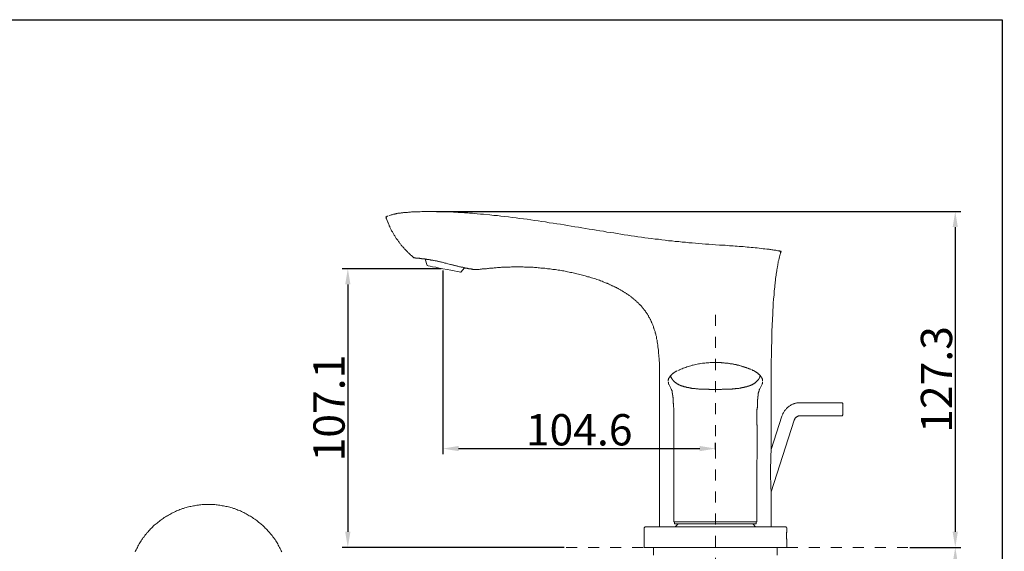
# Model space of a CAD drawing. Units: inches. Extents: x 6.9 to 87.6, y 222 to 280.
# Drawn here: x 56.1 to 87.6, y 261.1 to 278.1 of the extents above; entities that cross this region are included whole.
import ezdxf

# ---------------------------------------------------------------- set-up
doc = ezdxf.new("R2010")
doc.units = ezdxf.units.IN
doc.header["$MEASUREMENT"] = 0
doc.linetypes.add('AI-Linetype-2', pattern=[0.705556, 0.352778, -0.352778])
doc.linetypes.add('AI-Linetype-31', pattern=[0.705556, 0.352778, -0.352778])
doc.layers.add('图层 1', color=7, linetype='Continuous')
doc.styles.get("Standard").update_dxf_attribs({"font": 'times.ttf'})
doc.dimstyles.get("Standard").update_dxf_attribs({"dimtxt": 1, "dimasz": 0.5, "dimexe": 0.18, "dimexo": 0.0625, "dimgap": 0.09, "dimtad": 3, "dimdec": 1, "dimdsep": 46, "dimtxsty": 'Standard', "dimcen": 0.09, "dimadec": 0, "dimazin": 0, "dimtfac": 1, "dimtdec": 1, "dimtofl": 0, "dimtmove": 0, "dimatfit": 3, "dimfxl": 1, "dimtolj": 1, "dimtzin": 0, "dimarcsym": 0})

# ---------------------------------------------------------------- blocks, each defined once
blk = doc.blocks.new('*D8')
at = {"color": 0, "lineweight": -2, "transparency": 16777216}
for p, q in [((69.573, 270.158), (66.413, 270.158)), ((66.593, 269.658), (66.593, 261.756)), ((73.509, 261.256), (66.413, 261.256))]:
    blk.add_line(p, q, dxfattribs=at)
at = {"color": 0, "transparency": 16777216}
for points in [[(66.509, 269.658), (66.676, 269.658), (66.593, 270.158)], [(66.509, 261.756), (66.676, 261.756), (66.593, 261.256)]]:
    blk.add_solid(points, dxfattribs=at)
at = {"layer": 'Defpoints', "color": 0, "transparency": 16777216}
for p in [(69.635, 270.158), (66.593, 261.256), (73.571, 261.256)]:
    blk.add_point(p, dxfattribs=at)
at = {"color": 0, "transparency": 16777216, "insert": (65.992, 265.707), "char_height": 1, "attachment_point": 5, "rotation": 90}
blk.add_mtext('\\A1;107.1', dxfattribs=at)
blk = doc.blocks.new('*D9')
at = {"color": 0, "lineweight": -2, "transparency": 16777216}
for p, q in [((69.635, 270.096), (69.635, 264.233)), ((78.348, 264.382), (78.348, 264.593)), ((70.135, 264.413), (77.848, 264.413))]:
    blk.add_line(p, q, dxfattribs=at)
at = {"color": 0, "transparency": 16777216}
for points in [[(70.135, 264.497), (70.135, 264.33), (69.635, 264.413)], [(77.848, 264.497), (77.848, 264.33), (78.348, 264.413)]]:
    blk.add_solid(points, dxfattribs=at)
at = {"layer": 'Defpoints', "color": 0, "transparency": 16777216}
for p in [(69.635, 270.158), (78.348, 264.413), (78.348, 264.32)]:
    blk.add_point(p, dxfattribs=at)
at = {"color": 0, "transparency": 16777216, "insert": (73.991, 265.014), "char_height": 1, "attachment_point": 5}
blk.add_mtext('\\A1;104.6', dxfattribs=at)
blk = doc.blocks.new('*D10')
at = {"color": 0, "lineweight": -2, "transparency": 16777216}
for p, q in [((69.428, 271.985), (86.197, 271.985)), ((86.017, 271.485), (86.017, 261.756)), ((84.567, 261.256), (86.197, 261.256))]:
    blk.add_line(p, q, dxfattribs=at)
at = {"color": 0, "transparency": 16777216}
for points in [[(85.933, 271.485), (86.1, 271.485), (86.017, 271.985)], [(85.933, 261.756), (86.1, 261.756), (86.017, 261.256)]]:
    blk.add_solid(points, dxfattribs=at)
at = {"layer": 'Defpoints', "color": 0, "transparency": 16777216}
for p in [(69.366, 271.985), (84.505, 261.256), (86.017, 261.256)]:
    blk.add_point(p, dxfattribs=at)
at = {"color": 0, "transparency": 16777216, "insert": (85.417, 266.621), "char_height": 1, "attachment_point": 5, "rotation": 90}
blk.add_mtext('\\A1;127.3', dxfattribs=at)
blk = doc.blocks.new('*D11')
at = {"color": 0, "lineweight": -2, "transparency": 16777216}
for p, q in [((84.567, 261.256), (86.197, 261.256)), ((86.017, 260.756), (86.017, 259.675)), ((84.514, 259.175), (86.197, 259.175)), ((86.017, 259.175), (86.017, 249.415))]:
    blk.add_line(p, q, dxfattribs=at)
at = {"color": 0, "transparency": 16777216}
for points in [[(85.933, 260.756), (86.1, 260.756), (86.017, 261.256)], [(85.933, 259.675), (86.1, 259.675), (86.017, 259.175)]]:
    blk.add_solid(points, dxfattribs=at)
at = {"layer": 'Defpoints', "color": 0, "transparency": 16777216}
for p in [(84.505, 261.256), (86.017, 261.256), (84.452, 259.175)]:
    blk.add_point(p, dxfattribs=at)
at = {"color": 0, "transparency": 16777216, "insert": (85.259, 254.045), "char_height": 1, "attachment_point": 5, "rotation": 90}
blk.add_mtext('\\A1;{\\W0.9;Lớn nhất/\\fTimes New Roman|b0|i1|c0|p18;Max\\fTimes New Roman|b0|i0|c0|p18; 45}', dxfattribs=at)

msp = doc.modelspace()

# ---------------------------------------------------------------- linework, layer by layer
at = {"layer": '图层 1', "linetype": 'AI-Linetype-2', "lineweight": 5}
msp.add_line((78.348, 252.106), (78.348, 268.78), dxfattribs=at)
at = {"layer": '图层 1', "lineweight": 25}
msp.add_lwpolyline([(87.515, 224.459), (10.793, 224.459), (10.793, 278.111), (87.515, 278.111), (87.515, 224.459)], dxfattribs=at)
at = {"layer": '图层 1', "lineweight": 9}
for points in [[(67.867, 271.839), (67.809, 271.81)], [(67.831, 271.752), (67.809, 271.81)], [(67.867, 271.839), (67.86, 271.832), (67.853, 271.832), (67.845, 271.825), (67.838, 271.818), (67.831, 271.81), (67.831, 271.803), (67.823, 271.795), (67.823, 271.789), (67.823, 271.781), (67.823, 271.774), (67.823, 271.766), (67.823, 271.759), (67.831, 271.752)], [(67.831, 271.752), (67.903, 271.57)], [(67.831, 271.745), (67.853, 271.701), (67.867, 271.657), (67.874, 271.635), (67.882, 271.614), (67.889, 271.592), (67.903, 271.57), (67.911, 271.548), (67.918, 271.526), (67.933, 271.505), (67.94, 271.482), (67.947, 271.461), (67.962, 271.439), (67.969, 271.417), (67.983, 271.395), (67.991, 271.373), (68.005, 271.352), (68.02, 271.337), (68.027, 271.315), (68.042, 271.293), (68.049, 271.272), (68.063, 271.249), (68.078, 271.228), (68.093, 271.206), (68.107, 271.192), (68.114, 271.169), (68.129, 271.148), (68.143, 271.126), (68.158, 271.104), (68.173, 271.09), (68.187, 271.068), (68.202, 271.046), (68.216, 271.024), (68.231, 271.01), (68.245, 270.988), (68.26, 270.966), (68.274, 270.951), (68.289, 270.93), (68.303, 270.915), (68.318, 270.893), (68.332, 270.871), (68.354, 270.857), (68.369, 270.835), (68.384, 270.82), (68.398, 270.798), (68.413, 270.784), (68.435, 270.762), (68.449, 270.747), (68.464, 270.726), (68.486, 270.711), (68.5, 270.696), (68.515, 270.675), (68.537, 270.66), (68.551, 270.645), (68.572, 270.624), (68.588, 270.609), (68.595, 270.602), (68.602, 270.595), (68.624, 270.58), (68.638, 270.565), (68.66, 270.551), (68.675, 270.536), (68.711, 270.507)], [(67.903, 271.846), (67.925, 271.861), (67.955, 271.869), (67.976, 271.875), (67.983, 271.875), (67.998, 271.883), (68.013, 271.883), (68.027, 271.89), (68.034, 271.89), (68.049, 271.897), (68.063, 271.897), (68.071, 271.897), (68.085, 271.905), (68.1, 271.905), (68.107, 271.912), (68.122, 271.912), (68.136, 271.912), (68.151, 271.919), (68.158, 271.919), (68.173, 271.919), (68.194, 271.927), (68.223, 271.927), (68.245, 271.934), (68.274, 271.934), (68.296, 271.941), (68.325, 271.941), (68.347, 271.941), (68.376, 271.948), (68.398, 271.948), (68.427, 271.948), (68.449, 271.956), (68.478, 271.956), (68.5, 271.956), (68.529, 271.963), (68.551, 271.963), (68.572, 271.963), (68.602, 271.963), (68.624, 271.97), (68.653, 271.97), (68.675, 271.97), (68.704, 271.97), (68.726, 271.97), (68.754, 271.977), (68.777, 271.977), (68.806, 271.977), (68.857, 271.977), (68.907, 271.977), (68.958, 271.985), (69.009, 271.985), (69.06, 271.985), (69.111, 271.985), (69.162, 271.985), (69.213, 271.985), (69.264, 271.985), (69.315, 271.985), (69.366, 271.985), (69.417, 271.985), (69.468, 271.985), (69.511, 271.977), (69.562, 271.977), (69.613, 271.977), (69.664, 271.977), (69.715, 271.977), (69.766, 271.977), (69.817, 271.97), (69.868, 271.97), (69.919, 271.97), (69.97, 271.963), (70.021, 271.963), (70.072, 271.963), (70.123, 271.956), (70.173, 271.956), (70.225, 271.948), (70.275, 271.948), (70.326, 271.941), (70.377, 271.941), (70.428, 271.941), (70.479, 271.934), (70.53, 271.927), (70.581, 271.927), (70.632, 271.919), (70.734, 271.912), (70.835, 271.905), (70.93, 271.897), (71.134, 271.875)], [(78.351, 270.922), (78.242, 270.93), (78.133, 270.937), (78.031, 270.944), (77.922, 270.951), (77.813, 270.966), (77.711, 270.973), (77.602, 270.981), (77.493, 270.988), (77.391, 271.002), (77.282, 271.01), (77.173, 271.024), (77.064, 271.032), (76.962, 271.046), (76.852, 271.053), (76.743, 271.068), (76.634, 271.082), (76.525, 271.097), (76.416, 271.104), (76.307, 271.119), (76.198, 271.133), (76.089, 271.148), (75.979, 271.162), (75.87, 271.177), (75.761, 271.199), (75.652, 271.213), (75.543, 271.228), (75.434, 271.242), (75.325, 271.264), (75.208, 271.279), (75.099, 271.301), (74.99, 271.315), (74.873, 271.33), (74.764, 271.352), (74.648, 271.366), (74.539, 271.388), (74.423, 271.41), (74.313, 271.424), (74.197, 271.446), (74.08, 271.461), (73.964, 271.482), (73.855, 271.497), (73.738, 271.519), (73.622, 271.541), (73.506, 271.556), (73.389, 271.577), (73.273, 271.592), (73.156, 271.614), (73.033, 271.628), (72.916, 271.65), (72.8, 271.665), (72.684, 271.687), (72.567, 271.701), (72.443, 271.716), (72.327, 271.737), (72.211, 271.752), (72.087, 271.766), (71.971, 271.781), (71.847, 271.795), (71.731, 271.81), (71.614, 271.825), (71.49, 271.839), (71.374, 271.854), (71.257, 271.861), (71.134, 271.875)], [(78.504, 270.915), (78.351, 270.922)], [(78.351, 270.922), (78.475, 270.915), (78.54, 270.915), (78.598, 270.908), (78.664, 270.908), (78.73, 270.9), (78.795, 270.893), (78.853, 270.893), (78.919, 270.886), (78.984, 270.879), (79.042, 270.879), (79.108, 270.871), (79.173, 270.864), (79.239, 270.864), (79.297, 270.857), (79.362, 270.849), (79.428, 270.842), (79.486, 270.835), (79.552, 270.835), (79.617, 270.828), (79.683, 270.82), (79.741, 270.813), (79.806, 270.806), (79.872, 270.798), (79.93, 270.791), (79.996, 270.784), (80.061, 270.777), (80.09, 270.77), (80.119, 270.77), (80.155, 270.762), (80.185, 270.762), (80.214, 270.755), (80.25, 270.747), (80.279, 270.747), (80.308, 270.74), (80.345, 270.733), (80.374, 270.733)], [(68.646, 270.558), (68.704, 270.507)], [(68.711, 270.507), (68.718, 270.507), (68.726, 270.507), (68.733, 270.507), (68.74, 270.507), (68.747, 270.507), (68.754, 270.507), (68.754, 270.5), (68.762, 270.5), (68.769, 270.5), (68.777, 270.5), (68.784, 270.5), (68.791, 270.5), (68.798, 270.5), (68.806, 270.5), (68.813, 270.5), (68.82, 270.5), (68.827, 270.493), (68.835, 270.493), (68.842, 270.493), (68.85, 270.493), (68.857, 270.493), (68.864, 270.493), (68.871, 270.493), (68.878, 270.493), (68.886, 270.493), (68.893, 270.485), (68.9, 270.485), (68.907, 270.485), (68.915, 270.485), (68.922, 270.485), (68.929, 270.485), (68.937, 270.485), (68.944, 270.485), (68.951, 270.478), (68.958, 270.478), (68.966, 270.478), (68.973, 270.478), (68.987, 270.478), (68.995, 270.478), (69.002, 270.478), (69.009, 270.471), (69.017, 270.471), (69.024, 270.471), (69.031, 270.471), (69.046, 270.471), (69.053, 270.471), (69.06, 270.471), (69.068, 270.464), (69.075, 270.464), (69.089, 270.464), (69.097, 270.464), (69.104, 270.464), (69.119, 270.456), (69.133, 270.456), (69.155, 270.456), (69.169, 270.449), (69.191, 270.449), (69.213, 270.442), (69.235, 270.442), (69.249, 270.435), (69.271, 270.435), (69.293, 270.427), (69.315, 270.427), (69.337, 270.42), (69.359, 270.42), (69.381, 270.413), (69.402, 270.405), (69.424, 270.405), (69.446, 270.398), (69.468, 270.398), (69.489, 270.391), (69.511, 270.384), (69.533, 270.376), (69.555, 270.376), (69.584, 270.369), (69.606, 270.362), (69.65, 270.355), (69.693, 270.34), (69.737, 270.333), (69.788, 270.318), (69.831, 270.304), (69.875, 270.296), (69.897, 270.289), (69.919, 270.282), (69.941, 270.282), (69.962, 270.274), (69.984, 270.267), (70.006, 270.26), (70.028, 270.26), (70.05, 270.253), (70.072, 270.245), (70.094, 270.238), (70.115, 270.238), (70.137, 270.231), (70.159, 270.223), (70.173, 270.223), (70.195, 270.216), (70.217, 270.209), (70.231, 270.209), (70.253, 270.202), (70.275, 270.202), (70.29, 270.195), (70.304, 270.195), (70.312, 270.187), (70.319, 270.187), (70.326, 270.187), (70.334, 270.187), (70.348, 270.18), (70.355, 270.18), (70.363, 270.18), (70.37, 270.18), (70.377, 270.172), (70.392, 270.172), (70.399, 270.172), (70.406, 270.172), (70.413, 270.172), (70.421, 270.165), (70.428, 270.165), (70.435, 270.165), (70.443, 270.165), (70.45, 270.165), (70.457, 270.158), (70.464, 270.158), (70.472, 270.158), (70.479, 270.158), (70.486, 270.158), (70.494, 270.151), (70.501, 270.151), (70.508, 270.151), (70.515, 270.151), (70.523, 270.151), (70.53, 270.151), (70.537, 270.151), (70.545, 270.144), (70.552, 270.144), (70.559, 270.144), (70.566, 270.144), (70.574, 270.144), (70.581, 270.144), (70.588, 270.136), (70.595, 270.136), (70.603, 270.136), (70.61, 270.136), (70.617, 270.136), (70.625, 270.136), (70.632, 270.136), (70.639, 270.136), (70.646, 270.129), (70.654, 270.129), (70.661, 270.129), (70.668, 270.129), (70.676, 270.129), (70.683, 270.129), (70.69, 270.129)], [(69.068, 270.464), (69.126, 270.26)], [(80.425, 270.645), (80.418, 270.624), (80.418, 270.609), (80.41, 270.587), (80.403, 270.565), (80.396, 270.544), (80.396, 270.522), (80.388, 270.5), (80.381, 270.478), (80.374, 270.449), (80.374, 270.427), (80.366, 270.405), (80.359, 270.384), (80.359, 270.362), (80.352, 270.333), (80.345, 270.311), (80.345, 270.289), (80.338, 270.26), (80.33, 270.238), (80.33, 270.209), (80.323, 270.187), (80.323, 270.158), (80.316, 270.129), (80.308, 270.107), (80.308, 270.078), (80.301, 270.049), (80.301, 270.027), (80.294, 269.998), (80.294, 269.969), (80.286, 269.939), (80.279, 269.91), (80.279, 269.889), (80.272, 269.859), (80.272, 269.83), (80.265, 269.802), (80.265, 269.772), (80.257, 269.743), (80.257, 269.714), (80.257, 269.678), (80.25, 269.648), (80.25, 269.619), (80.243, 269.59), (80.243, 269.561), (80.235, 269.525), (80.235, 269.496), (80.228, 269.467), (80.228, 269.43), (80.228, 269.401), (80.221, 269.372), (80.221, 269.335), (80.221, 269.306), (80.214, 269.27), (80.214, 269.241), (80.206, 269.205), (80.206, 269.168), (80.206, 269.139), (80.199, 269.103), (80.199, 269.066), (80.199, 269.037), (80.192, 269.001), (80.192, 268.965), (80.192, 268.928), (80.192, 268.899), (80.185, 268.862), (80.185, 268.826), (80.185, 268.79), (80.178, 268.753), (80.178, 268.717), (80.178, 268.68), (80.178, 268.644), (80.17, 268.608), (80.17, 268.571), (80.17, 268.535), (80.17, 268.498), (80.17, 268.462), (80.163, 268.426), (80.163, 268.389), (80.163, 268.353), (80.163, 268.309), (80.163, 268.273), (80.155, 268.237), (80.155, 268.2), (80.155, 268.156), (80.155, 268.12), (80.155, 268.084), (80.155, 268.04), (80.148, 268.003), (80.148, 267.967), (80.148, 267.923), (80.148, 267.887), (80.148, 267.843), (80.148, 267.807), (80.148, 267.763), (80.141, 267.727), (80.141, 267.683), (80.141, 267.647), (80.141, 267.603), (80.141, 267.56), (80.141, 267.523), (80.141, 267.48), (80.141, 267.443), (80.141, 267.399), (80.141, 267.356), (80.141, 267.319), (80.134, 267.276), (80.134, 267.232), (80.134, 267.188), (80.134, 267.152), (80.134, 267.108), (80.134, 267.065), (80.134, 267.021), (80.134, 266.977), (80.134, 266.934), (80.134, 266.897), (80.134, 266.853), (80.134, 266.81), (80.134, 266.766), (80.134, 266.723), (80.134, 266.679), (80.134, 266.591), (80.134, 266.504), (80.134, 266.417), (80.134, 266.329), (80.134, 266.242)], [(80.374, 270.733), (80.381, 270.733), (80.381, 270.726), (80.388, 270.726), (80.396, 270.726), (80.403, 270.719), (80.41, 270.711), (80.418, 270.704), (80.418, 270.696), (80.425, 270.696), (80.425, 270.689), (80.425, 270.682), (80.432, 270.675), (80.432, 270.667), (80.432, 270.66), (80.432, 270.653), (80.425, 270.653), (80.425, 270.645)], [(80.374, 270.733), (80.447, 270.719)], [(80.425, 270.645), (80.447, 270.719)], [(70.21, 270.049), (70.195, 270.049), (70.151, 270.056), (70.086, 270.071), (69.992, 270.092), (69.882, 270.114), (69.766, 270.136), (69.635, 270.158), (69.511, 270.18), (69.402, 270.209), (69.3, 270.223), (69.221, 270.238), (69.162, 270.253), (69.133, 270.26), (69.126, 270.26)], [(70.21, 270.049), (70.319, 270.187)], [(70.69, 270.129), (70.755, 270.136), (70.792, 270.136), (70.828, 270.144), (70.864, 270.144), (70.894, 270.151), (70.967, 270.158)], [(70.697, 270.129), (70.763, 270.136), (70.828, 270.144), (70.901, 270.151), (70.967, 270.158)], [(73.367, 270.107), (73.324, 270.114), (73.28, 270.121), (73.237, 270.129), (73.193, 270.136), (73.149, 270.136), (73.105, 270.144), (73.062, 270.151), (73.018, 270.158), (72.975, 270.158), (72.938, 270.165), (72.895, 270.172), (72.851, 270.172), (72.807, 270.18), (72.764, 270.18), (72.727, 270.187), (72.684, 270.187), (72.64, 270.195), (72.596, 270.195), (72.56, 270.195), (72.516, 270.202), (72.48, 270.202), (72.436, 270.202), (72.392, 270.209), (72.356, 270.209), (72.32, 270.209), (72.276, 270.209), (72.24, 270.209), (72.196, 270.216), (72.16, 270.216), (72.123, 270.216), (72.08, 270.216), (72.043, 270.216), (72.007, 270.216), (71.971, 270.216), (71.934, 270.216), (71.898, 270.216), (71.861, 270.216), (71.825, 270.216), (71.789, 270.209), (71.752, 270.209), (71.716, 270.209), (71.679, 270.209), (71.643, 270.209), (71.607, 270.202), (71.578, 270.202), (71.541, 270.202), (71.505, 270.202), (71.476, 270.195), (71.439, 270.195), (71.403, 270.195), (71.374, 270.195), (71.338, 270.187), (71.308, 270.187), (71.272, 270.187), (71.243, 270.18), (71.214, 270.18), (71.178, 270.172), (71.148, 270.172), (71.119, 270.172), (71.09, 270.165), (71.054, 270.165), (71.025, 270.158), (70.995, 270.158), (70.967, 270.158)], [(70.697, 270.129), (70.683, 270.129)], [(73.367, 270.107), (73.411, 270.1), (73.455, 270.092), (73.499, 270.085), (73.542, 270.078), (73.579, 270.071), (73.622, 270.063), (73.666, 270.049), (73.71, 270.042), (73.753, 270.034), (73.797, 270.027), (73.84, 270.012), (73.884, 270.005), (73.92, 269.998), (73.964, 269.983), (74.008, 269.976), (74.051, 269.961), (74.095, 269.954), (74.139, 269.939), (74.182, 269.932), (74.219, 269.918), (74.262, 269.903), (74.306, 269.896), (74.349, 269.881), (74.386, 269.867), (74.43, 269.852), (74.474, 269.845), (74.517, 269.83), (74.553, 269.816), (74.597, 269.802), (74.641, 269.787), (74.677, 269.772), (74.721, 269.758), (74.757, 269.743), (74.801, 269.722), (74.837, 269.707), (74.859, 269.699), (74.881, 269.692), (74.895, 269.685), (74.917, 269.678), (74.939, 269.67), (74.953, 269.656), (74.975, 269.648), (74.997, 269.641), (75.012, 269.634), (75.033, 269.627), (75.048, 269.612), (75.07, 269.605), (75.092, 269.597), (75.107, 269.59), (75.128, 269.576), (75.143, 269.569), (75.165, 269.561), (75.179, 269.554), (75.201, 269.539), (75.215, 269.532), (75.237, 269.525), (75.252, 269.51), (75.273, 269.503), (75.288, 269.496), (75.31, 269.481), (75.325, 269.474), (75.346, 269.459), (75.361, 269.452), (75.375, 269.445), (75.397, 269.43), (75.412, 269.423), (75.434, 269.408), (75.448, 269.401), (75.463, 269.386), (75.485, 269.379), (75.499, 269.365), (75.514, 269.358), (75.528, 269.343), (75.55, 269.335), (75.565, 269.321), (75.579, 269.314), (75.594, 269.299), (75.608, 269.292), (75.63, 269.277), (75.645, 269.263), (75.659, 269.255), (75.674, 269.241), (75.688, 269.226), (75.703, 269.219), (75.718, 269.205), (75.732, 269.19), (75.746, 269.183), (75.761, 269.168), (75.776, 269.153), (75.79, 269.146), (75.805, 269.132), (75.819, 269.117), (75.834, 269.103), (75.848, 269.088), (75.863, 269.081), (75.877, 269.066), (75.892, 269.052), (75.906, 269.037), (75.914, 269.023), (75.928, 269.008), (75.943, 269.001), (75.957, 268.986), (75.972, 268.972), (75.979, 268.957), (75.994, 268.943), (76.008, 268.928), (76.016, 268.913), (76.03, 268.899), (76.045, 268.884), (76.052, 268.87), (76.067, 268.855), (76.074, 268.841), (76.089, 268.826), (76.103, 268.811), (76.11, 268.797), (76.125, 268.775), (76.132, 268.76), (76.14, 268.746), (76.154, 268.731), (76.161, 268.717), (76.176, 268.702), (76.183, 268.68), (76.198, 268.666), (76.205, 268.651), (76.212, 268.637), (76.22, 268.615), (76.234, 268.6), (76.241, 268.586), (76.249, 268.564), (76.256, 268.549), (76.27, 268.535), (76.278, 268.513), (76.285, 268.498), (76.292, 268.477), (76.3, 268.462), (76.307, 268.44), (76.314, 268.426), (76.329, 268.404), (76.336, 268.389), (76.343, 268.368), (76.351, 268.353), (76.358, 268.331), (76.365, 268.317), (76.372, 268.295), (76.372, 268.273), (76.38, 268.258), (76.387, 268.237), (76.394, 268.215), (76.401, 268.2), (76.409, 268.178), (76.416, 268.156), (76.416, 268.135), (76.423, 268.113), (76.43, 268.098), (76.438, 268.076), (76.438, 268.055), (76.445, 268.033), (76.452, 268.011), (76.459, 267.989), (76.459, 267.967), (76.467, 267.945), (76.467, 267.923), (76.474, 267.902), (76.481, 267.88), (76.481, 267.858), (76.489, 267.836), (76.489, 267.807), (76.496, 267.785), (76.496, 267.763), (76.503, 267.741), (76.503, 267.72), (76.51, 267.691), (76.51, 267.669), (76.51, 267.647), (76.518, 267.618), (76.518, 267.596), (76.525, 267.567), (76.525, 267.545), (76.525, 267.523), (76.532, 267.494), (76.532, 267.472), (76.532, 267.443), (76.54, 267.414), (76.54, 267.392), (76.54, 267.363), (76.54, 267.334), (76.547, 267.312), (76.547, 267.283), (76.547, 267.254), (76.547, 267.225), (76.547, 267.203), (76.554, 267.174), (76.554, 267.145), (76.554, 267.116), (76.554, 267.086), (76.554, 267.057), (76.554, 267.028), (76.554, 266.999), (76.561, 266.97), (76.561, 266.934), (76.561, 266.905), (76.561, 266.876), (76.561, 266.846), (76.561, 266.817), (76.561, 266.781), (76.561, 266.752), (76.561, 266.723), (76.561, 266.686), (76.561, 266.657), (76.561, 266.621), (76.561, 266.591), (76.561, 266.555), (76.561, 266.519), (76.561, 266.49), (76.561, 266.453), (76.561, 266.417), (76.561, 266.388), (76.561, 266.351), (76.561, 266.315), (76.561, 266.279), (76.561, 266.242)], [(78.351, 267.159), (78.308, 267.159), (78.264, 267.159), (78.22, 267.159), (78.177, 267.159), (78.14, 267.152), (78.097, 267.152), (78.053, 267.152), (78.009, 267.145), (77.973, 267.137), (77.929, 267.137), (77.886, 267.13), (77.842, 267.123), (77.806, 267.116), (77.762, 267.108), (77.718, 267.101), (77.682, 267.086), (77.638, 267.079), (77.602, 267.072), (77.558, 267.057), (77.514, 267.043), (77.478, 267.036), (77.434, 267.021), (77.399, 267.006), (77.362, 266.992), (77.318, 266.977), (77.282, 266.963), (77.238, 266.948), (77.202, 266.926), (77.165, 266.912)], [(78.351, 267.159), (78.373, 267.159), (78.395, 267.159), (78.417, 267.159), (78.439, 267.159), (78.46, 267.159), (78.482, 267.159), (78.504, 267.159), (78.526, 267.159), (78.547, 267.152), (78.562, 267.152), (78.584, 267.152), (78.606, 267.152), (78.628, 267.152), (78.65, 267.145), (78.672, 267.145), (78.693, 267.145), (78.715, 267.137), (78.737, 267.137), (78.758, 267.137), (78.773, 267.13), (78.795, 267.13), (78.817, 267.123), (78.839, 267.123), (78.853, 267.123), (78.875, 267.116), (78.897, 267.116), (78.912, 267.108), (78.933, 267.108), (78.955, 267.101), (78.97, 267.101), (78.992, 267.094), (79.006, 267.094), (79.028, 267.086), (79.042, 267.079), (79.064, 267.079), (79.079, 267.072), (79.093, 267.072), (79.115, 267.065), (79.13, 267.065), (79.144, 267.057), (79.166, 267.05), (79.181, 267.05), (79.195, 267.043), (79.21, 267.036), (79.224, 267.036), (79.239, 267.028), (79.254, 267.021), (79.268, 267.021), (79.283, 267.014), (79.297, 267.006), (79.311, 267.006), (79.326, 266.999), (79.341, 266.992), (79.356, 266.992), (79.37, 266.985), (79.384, 266.977), (79.391, 266.977), (79.399, 266.977), (79.399, 266.97), (79.406, 266.97), (79.413, 266.97), (79.421, 266.963), (79.428, 266.963), (79.435, 266.963), (79.435, 266.956), (79.443, 266.956), (79.45, 266.956), (79.457, 266.948), (79.464, 266.948), (79.472, 266.941)], [(76.94, 266.766), (76.933, 266.752), (76.925, 266.752), (76.918, 266.744), (76.911, 266.737), (76.903, 266.73), (76.903, 266.723), (76.896, 266.715), (76.889, 266.708), (76.889, 266.701), (76.881, 266.693), (76.874, 266.693), (76.874, 266.686), (76.867, 266.679), (76.867, 266.672), (76.86, 266.664), (76.86, 266.657), (76.852, 266.65), (76.852, 266.642), (76.852, 266.635), (76.845, 266.628), (76.845, 266.621), (76.838, 266.613), (76.838, 266.606), (76.838, 266.599), (76.838, 266.591), (76.838, 266.584), (76.838, 266.577), (76.838, 266.57), (76.838, 266.562)], [(76.94, 266.774), (76.94, 266.766), (76.933, 266.759), (76.933, 266.752), (76.925, 266.752), (76.925, 266.744), (76.925, 266.737), (76.925, 266.73), (76.925, 266.723), (76.925, 266.715), (76.925, 266.708), (76.933, 266.701)], [(76.94, 266.766), (76.933, 266.759), (76.925, 266.752), (76.925, 266.744), (76.925, 266.737), (76.925, 266.73), (76.925, 266.723), (76.925, 266.715), (76.925, 266.708), (76.925, 266.701), (76.925, 266.693)], [(76.925, 266.693), (76.933, 266.686), (76.94, 266.679), (76.94, 266.664), (76.947, 266.657), (76.954, 266.65), (76.962, 266.635), (76.969, 266.628), (76.976, 266.621)], [(77.129, 266.905), (77.115, 266.89), (77.107, 266.89), (77.1, 266.883), (77.093, 266.883), (77.078, 266.876), (77.071, 266.876), (77.071, 266.868), (77.064, 266.861), (77.056, 266.861), (77.049, 266.853), (77.042, 266.853), (77.034, 266.846), (77.027, 266.846), (77.027, 266.839), (77.02, 266.839), (77.013, 266.832), (77.005, 266.825), (76.998, 266.817), (76.984, 266.81), (76.976, 266.803), (76.969, 266.795), (76.962, 266.788), (76.954, 266.788), (76.954, 266.781), (76.947, 266.781), (76.947, 266.774), (76.94, 266.774)], [(76.94, 266.774), (76.94, 266.766)], [(79.756, 266.774), (79.741, 266.781), (79.734, 266.788), (79.726, 266.795), (79.719, 266.803), (79.712, 266.81), (79.705, 266.817), (79.697, 266.825), (79.69, 266.825), (79.683, 266.832), (79.676, 266.839), (79.668, 266.839), (79.661, 266.846), (79.654, 266.853), (79.646, 266.861), (79.639, 266.861), (79.632, 266.868), (79.617, 266.876), (79.61, 266.876), (79.603, 266.883), (79.595, 266.89), (79.588, 266.897), (79.573, 266.897), (79.573, 266.905), (79.566, 266.905), (79.559, 266.905), (79.552, 266.912), (79.544, 266.912), (79.53, 266.919), (79.523, 266.926), (79.501, 266.934)], [(79.77, 266.693), (79.763, 266.686), (79.756, 266.679), (79.756, 266.664), (79.748, 266.657), (79.741, 266.65), (79.734, 266.635), (79.726, 266.628), (79.726, 266.621)], [(79.763, 266.701), (79.77, 266.708), (79.77, 266.715), (79.77, 266.723), (79.77, 266.73), (79.77, 266.737), (79.77, 266.744), (79.77, 266.752), (79.763, 266.752), (79.763, 266.759), (79.763, 266.766), (79.756, 266.766), (79.756, 266.774)], [(79.857, 266.562), (79.857, 266.57), (79.857, 266.577), (79.857, 266.584), (79.857, 266.591), (79.857, 266.599), (79.857, 266.606), (79.857, 266.613), (79.85, 266.621), (79.85, 266.628), (79.85, 266.635), (79.843, 266.642), (79.843, 266.65), (79.835, 266.657), (79.835, 266.664), (79.828, 266.672), (79.828, 266.679), (79.821, 266.686), (79.821, 266.693), (79.814, 266.693), (79.806, 266.701), (79.806, 266.708), (79.799, 266.715), (79.792, 266.723), (79.792, 266.73), (79.785, 266.737), (79.777, 266.744), (79.77, 266.752), (79.756, 266.766)], [(79.77, 266.693), (79.77, 266.708), (79.77, 266.715), (79.777, 266.723), (79.77, 266.73), (79.77, 266.737), (79.77, 266.744), (79.77, 266.752), (79.763, 266.759)], [(79.77, 266.693), (79.77, 266.693)], [(76.838, 266.533), (76.845, 266.526), (76.845, 266.519), (76.845, 266.511), (76.845, 266.504), (76.845, 266.497), (76.845, 266.49), (76.852, 266.49), (76.852, 266.482), (76.852, 266.475), (76.86, 266.468)], [(76.86, 266.468), (76.918, 266.344)], [(76.976, 266.621), (76.976, 266.613), (76.984, 266.606), (76.984, 266.599), (76.991, 266.599), (76.998, 266.591), (76.998, 266.584), (77.005, 266.577), (77.013, 266.577), (77.02, 266.57), (77.02, 266.562), (77.027, 266.555), (77.034, 266.555), (77.042, 266.548), (77.042, 266.541), (77.049, 266.533), (77.056, 266.533), (77.064, 266.526), (77.071, 266.519), (77.078, 266.519), (77.085, 266.511), (77.085, 266.504), (77.093, 266.504), (77.1, 266.497), (77.107, 266.497), (77.115, 266.49), (77.122, 266.482), (77.129, 266.482), (77.136, 266.475), (77.144, 266.475), (77.15, 266.468), (77.158, 266.468), (77.165, 266.46), (77.173, 266.453), (77.18, 266.453), (77.187, 266.446), (77.194, 266.446), (77.202, 266.439), (77.216, 266.439), (77.224, 266.431), (77.231, 266.431), (77.238, 266.424), (77.245, 266.424), (77.253, 266.417), (77.267, 266.417), (77.274, 266.417), (77.282, 266.409), (77.289, 266.409), (77.303, 266.402), (77.311, 266.402), (77.318, 266.402), (77.326, 266.395), (77.34, 266.395), (77.348, 266.388), (77.354, 266.388), (77.369, 266.388), (77.376, 266.38), (77.384, 266.38), (77.399, 266.38), (77.405, 266.373), (77.42, 266.373), (77.427, 266.373), (77.434, 266.366), (77.449, 266.366), (77.456, 266.366), (77.471, 266.359), (77.478, 266.359), (77.493, 266.359), (77.5, 266.351), (77.514, 266.351), (77.529, 266.351), (77.536, 266.351), (77.551, 266.344), (77.558, 266.344), (77.573, 266.344), (77.58, 266.344), (77.595, 266.337), (77.609, 266.337), (77.616, 266.337), (77.631, 266.337), (77.646, 266.337), (77.653, 266.329), (77.667, 266.329), (77.682, 266.329), (77.697, 266.329), (77.704, 266.329), (77.718, 266.322), (77.733, 266.322), (77.748, 266.322), (77.762, 266.322), (77.769, 266.322), (77.783, 266.322), (77.799, 266.322), (77.813, 266.315), (77.828, 266.315), (77.842, 266.315), (77.857, 266.315), (77.864, 266.315), (77.878, 266.315), (77.893, 266.315), (77.908, 266.315), (77.922, 266.308), (77.936, 266.308), (77.951, 266.308), (77.965, 266.308), (77.98, 266.308), (77.995, 266.308), (78.009, 266.308), (78.024, 266.308), (78.046, 266.308), (78.06, 266.308), (78.075, 266.308), (78.089, 266.308), (78.104, 266.308), (78.118, 266.308), (78.133, 266.308), (78.148, 266.301), (78.169, 266.301), (78.184, 266.301), (78.198, 266.301), (78.213, 266.301), (78.228, 266.301), (78.249, 266.301), (78.264, 266.301), (78.278, 266.301), (78.3, 266.301), (78.315, 266.301), (78.33, 266.301), (78.351, 266.301)], [(79.726, 266.621), (79.719, 266.613), (79.712, 266.606), (79.712, 266.599), (79.705, 266.599), (79.697, 266.591), (79.697, 266.584), (79.69, 266.577), (79.683, 266.577), (79.676, 266.57), (79.676, 266.562), (79.668, 266.555), (79.661, 266.555), (79.654, 266.548), (79.654, 266.541), (79.646, 266.533), (79.639, 266.533), (79.632, 266.526), (79.624, 266.519), (79.617, 266.519), (79.617, 266.511), (79.61, 266.504), (79.603, 266.504), (79.595, 266.497), (79.588, 266.497), (79.581, 266.49), (79.573, 266.482), (79.566, 266.482), (79.559, 266.475), (79.552, 266.475), (79.544, 266.468), (79.537, 266.468), (79.53, 266.46), (79.523, 266.453), (79.515, 266.453), (79.508, 266.446), (79.501, 266.446), (79.494, 266.439), (79.479, 266.439), (79.472, 266.431), (79.464, 266.431), (79.457, 266.424), (79.45, 266.424), (79.443, 266.417), (79.428, 266.417), (79.421, 266.417), (79.413, 266.409), (79.406, 266.409), (79.399, 266.402), (79.384, 266.402), (79.377, 266.402), (79.37, 266.395), (79.356, 266.395), (79.348, 266.388), (79.341, 266.388), (79.326, 266.388), (79.319, 266.38), (79.311, 266.38), (79.297, 266.38), (79.29, 266.373), (79.275, 266.373), (79.268, 266.373), (79.261, 266.366), (79.246, 266.366), (79.239, 266.366), (79.224, 266.359), (79.217, 266.359), (79.203, 266.359), (79.195, 266.351), (79.181, 266.351), (79.173, 266.351), (79.159, 266.351), (79.144, 266.344), (79.137, 266.344), (79.122, 266.344), (79.115, 266.344), (79.101, 266.337), (79.086, 266.337), (79.079, 266.337), (79.064, 266.337), (79.05, 266.337), (79.042, 266.329), (79.028, 266.329), (79.013, 266.329), (78.999, 266.329), (78.992, 266.329), (78.977, 266.322), (78.962, 266.322), (78.948, 266.322), (78.941, 266.322), (78.926, 266.322), (78.912, 266.322), (78.897, 266.322), (78.882, 266.315), (78.868, 266.315), (78.853, 266.315), (78.839, 266.315), (78.832, 266.315), (78.817, 266.315), (78.802, 266.315), (78.788, 266.315), (78.773, 266.308), (78.758, 266.308), (78.744, 266.308), (78.73, 266.308), (78.715, 266.308), (78.7, 266.308), (78.686, 266.308), (78.672, 266.308), (78.657, 266.308), (78.635, 266.308), (78.621, 266.308), (78.606, 266.308), (78.592, 266.308), (78.577, 266.308), (78.562, 266.308), (78.547, 266.301), (78.526, 266.301), (78.511, 266.301), (78.497, 266.301), (78.482, 266.301), (78.468, 266.301), (78.446, 266.301), (78.432, 266.301), (78.417, 266.301), (78.395, 266.301), (78.38, 266.301), (78.366, 266.301), (78.351, 266.301)], [(79.777, 266.344), (79.843, 266.468)], [(79.835, 266.468), (79.843, 266.475), (79.843, 266.482), (79.85, 266.49), (79.85, 266.497), (79.85, 266.504), (79.85, 266.511), (79.85, 266.519), (79.857, 266.526), (79.857, 266.533)], [(76.561, 261.919), (76.561, 266.242)], [(76.933, 266.315), (76.925, 266.337)], [(76.94, 266.315), (76.94, 266.301), (76.947, 266.293), (76.947, 266.286), (76.947, 266.279), (76.954, 266.279), (76.954, 266.271), (76.954, 266.264), (76.962, 266.257), (76.962, 266.249), (76.962, 266.242), (76.962, 266.235), (76.969, 266.228), (76.969, 266.22), (76.969, 266.213), (76.969, 266.206), (76.969, 266.199), (76.969, 266.191), (76.969, 266.184), (76.976, 266.184), (76.976, 266.177), (76.976, 266.169), (76.976, 266.162), (76.976, 266.155), (76.976, 266.148), (76.976, 266.14), (76.976, 266.133), (76.976, 266.126), (76.976, 266.119), (76.984, 266.119), (76.984, 266.111), (76.984, 266.104), (76.984, 266.097), (76.984, 266.089), (76.984, 266.082), (76.984, 266.075), (76.984, 266.067), (76.984, 266.06), (76.984, 266.053), (76.991, 266.046), (76.991, 266.038), (76.991, 266.031), (76.991, 266.024), (76.991, 266.016), (76.991, 266.009), (76.991, 266.002), (76.991, 265.995), (76.991, 265.987), (76.991, 265.98), (76.991, 265.973), (76.991, 265.966), (76.991, 265.958), (76.998, 265.951), (76.998, 265.944), (76.998, 265.936), (76.998, 265.929), (76.998, 265.922), (76.998, 265.907), (76.998, 265.9), (76.998, 265.893), (76.998, 265.885), (76.998, 265.871), (76.998, 265.864), (77.005, 265.849), (77.005, 265.827), (77.005, 265.805), (77.005, 265.769), (77.005, 265.732), (77.013, 265.711), (77.013, 265.689), (77.013, 265.674), (77.013, 265.653), (77.013, 265.631), (77.013, 265.616), (77.013, 265.594), (77.013, 265.58), (77.013, 265.536), (77.013, 265.5), (77.013, 265.464), (77.013, 265.427), (77.013, 265.391), (77.013, 265.354), (77.013, 265.318), (77.013, 265.281), (77.013, 265.245), (77.013, 265.209), (77.013, 265.172), (77.013, 265.136), (77.013, 265.099), (77.013, 265.063), (77.013, 264.998)], [(79.683, 264.998), (79.683, 265.027), (79.683, 265.056), (79.683, 265.078), (79.683, 265.092), (79.683, 265.107), (79.683, 265.121), (79.683, 265.143), (79.683, 265.158), (79.676, 265.172), (79.676, 265.187), (79.676, 265.201), (79.676, 265.216), (79.676, 265.23), (79.676, 265.245), (79.676, 265.259), (79.676, 265.281), (79.676, 265.296), (79.676, 265.311), (79.668, 265.325), (79.668, 265.347), (79.668, 265.362), (79.668, 265.376), (79.668, 265.391), (79.668, 265.412), (79.668, 265.427), (79.668, 265.442), (79.668, 265.464), (79.668, 265.478), (79.668, 265.5), (79.668, 265.515), (79.668, 265.529), (79.668, 265.551), (79.668, 265.558), (79.668, 265.566), (79.668, 265.58), (79.668, 265.587), (79.676, 265.609), (79.676, 265.616), (79.676, 265.623), (79.676, 265.631), (79.676, 265.645), (79.676, 265.653), (79.676, 265.66), (79.683, 265.674), (79.683, 265.696), (79.683, 265.704), (79.683, 265.711), (79.683, 265.718), (79.69, 265.725), (79.69, 265.74), (79.69, 265.747), (79.69, 265.769), (79.69, 265.784), (79.69, 265.791), (79.69, 265.805), (79.69, 265.813), (79.69, 265.82), (79.69, 265.827), (79.697, 265.834), (79.697, 265.842), (79.697, 265.856), (79.697, 265.864), (79.697, 265.871), (79.697, 265.879), (79.697, 265.885), (79.697, 265.893), (79.697, 265.9), (79.697, 265.907), (79.697, 265.915), (79.697, 265.922), (79.697, 265.929), (79.697, 265.936), (79.697, 265.944), (79.697, 265.951), (79.697, 265.958), (79.697, 265.966), (79.697, 265.973), (79.697, 265.98), (79.697, 265.987), (79.705, 265.987), (79.705, 265.995), (79.705, 266.002), (79.705, 266.009), (79.705, 266.016), (79.705, 266.024), (79.705, 266.031), (79.705, 266.038), (79.705, 266.053), (79.705, 266.06), (79.705, 266.067), (79.705, 266.075), (79.705, 266.082), (79.712, 266.089), (79.712, 266.097), (79.712, 266.104), (79.712, 266.111), (79.712, 266.119), (79.712, 266.126), (79.712, 266.133), (79.712, 266.14), (79.719, 266.148), (79.719, 266.155), (79.719, 266.162), (79.719, 266.169), (79.719, 266.177), (79.719, 266.184), (79.726, 266.191), (79.726, 266.199), (79.726, 266.206), (79.726, 266.213), (79.726, 266.22), (79.734, 266.228), (79.734, 266.235), (79.734, 266.242), (79.741, 266.249), (79.741, 266.257), (79.741, 266.264), (79.741, 266.271), (79.748, 266.279), (79.748, 266.286), (79.748, 266.293), (79.756, 266.301)], [(79.756, 266.301), (79.77, 266.337)], [(80.134, 266.242), (80.134, 264.554)], [(81.065, 265.879), (81.043, 265.879), (81.029, 265.879), (81.007, 265.879), (80.985, 265.879), (80.97, 265.871), (80.949, 265.871), (80.927, 265.864), (80.905, 265.864), (80.89, 265.856), (80.869, 265.849), (80.854, 265.842), (80.832, 265.834), (80.811, 265.827), (80.796, 265.82), (80.774, 265.813), (80.76, 265.798), (80.745, 265.791), (80.723, 265.776), (80.709, 265.769), (80.694, 265.754), (80.679, 265.747), (80.665, 265.732), (80.643, 265.718), (80.629, 265.704), (80.621, 265.689), (80.607, 265.674), (80.592, 265.66), (80.578, 265.645), (80.563, 265.631), (80.556, 265.616), (80.541, 265.594), (80.534, 265.58), (80.519, 265.558), (80.512, 265.544), (80.505, 265.529), (80.498, 265.507), (80.49, 265.492), (80.483, 265.471), (80.476, 265.449)], [(82.404, 265.879), (81.065, 265.879)], [(82.426, 265.856), (82.404, 265.879)], [(82.426, 265.856), (82.426, 265.492)], [(80.476, 265.449), (80.127, 264.379)], [(81.065, 265.464), (81.058, 265.464), (81.043, 265.464), (81.036, 265.464), (81.021, 265.464), (81.014, 265.456), (80.999, 265.456), (80.992, 265.449), (80.978, 265.449), (80.97, 265.442), (80.956, 265.434), (80.949, 265.427), (80.941, 265.42), (80.934, 265.42), (80.919, 265.405), (80.913, 265.398), (80.905, 265.391), (80.898, 265.383), (80.89, 265.376), (80.89, 265.362), (80.883, 265.354), (80.876, 265.347), (80.876, 265.332), (80.869, 265.325)], [(81.065, 265.464), (82.404, 265.464)], [(82.404, 265.464), (82.426, 265.492)], [(80.127, 263.033), (80.869, 265.325)], [(77.013, 264.998), (77.013, 264.656)], [(77.013, 264.998), (77.013, 264.998)], [(79.683, 264.627), (79.683, 264.998)], [(77.013, 264.656), (77.02, 264.51), (77.02, 264.372), (77.02, 264.226), (77.02, 264.081), (77.02, 263.935), (77.02, 263.789), (77.02, 263.498)], [(79.683, 264.627), (79.676, 263.498)], [(80.134, 262.887), (80.134, 262.894), (80.134, 262.902), (80.134, 262.909), (80.134, 262.916), (80.134, 262.923), (80.134, 262.931), (80.127, 262.931), (80.127, 262.938), (80.127, 262.945), (80.127, 262.952), (80.127, 262.959), (80.127, 262.967), (80.127, 262.982), (80.127, 262.989), (80.127, 263.003), (80.127, 263.018), (80.127, 263.033), (80.127, 263.04), (80.127, 263.054), (80.127, 263.069), (80.127, 263.083), (80.127, 263.098), (80.119, 263.112), (80.119, 263.127), (80.119, 263.149), (80.119, 263.178), (80.119, 263.207), (80.119, 263.265), (80.119, 263.316), (80.119, 263.375), (80.112, 263.433), (80.112, 263.491), (80.112, 263.549), (80.112, 263.6), (80.112, 263.658), (80.112, 263.717), (80.112, 263.775), (80.112, 263.833), (80.112, 263.891), (80.119, 263.949), (80.119, 264.001), (80.119, 264.059), (80.119, 264.117), (80.119, 264.168), (80.119, 264.226), (80.119, 264.255), (80.127, 264.284), (80.127, 264.313), (80.127, 264.335), (80.127, 264.364), (80.127, 264.379), (80.127, 264.394), (80.127, 264.408), (80.127, 264.415), (80.127, 264.43), (80.127, 264.444), (80.127, 264.459), (80.127, 264.466), (80.127, 264.481), (80.127, 264.495), (80.127, 264.503), (80.134, 264.503), (80.134, 264.51), (80.134, 264.517), (80.134, 264.524), (80.134, 264.532), (80.134, 264.539), (80.134, 264.546), (80.134, 264.554)], [(77.02, 263.498), (77.02, 262.072)], [(79.676, 263.498), (79.676, 262.072)], [(64.484, 261.111), (64.462, 261.147), (64.448, 261.184), (64.426, 261.22), (64.411, 261.256), (64.389, 261.293), (64.368, 261.329), (64.353, 261.366), (64.331, 261.402), (64.309, 261.431), (64.287, 261.468), (64.266, 261.504), (64.244, 261.533), (64.215, 261.569), (64.193, 261.598), (64.171, 261.635), (64.142, 261.664), (64.12, 261.693), (64.091, 261.73), (64.069, 261.759), (64.04, 261.788), (64.011, 261.817), (63.982, 261.846), (63.953, 261.875), (63.924, 261.904), (63.894, 261.933), (63.865, 261.963), (63.836, 261.984), (63.807, 262.013), (63.778, 262.035), (63.742, 262.065), (63.713, 262.086), (63.684, 262.115), (63.647, 262.137), (63.618, 262.159), (63.582, 262.181), (63.545, 262.21), (63.516, 262.232), (63.48, 262.254), (63.443, 262.268), (63.407, 262.29), (63.378, 262.312), (63.342, 262.334), (63.305, 262.348), (63.269, 262.37), (63.232, 262.385), (63.196, 262.399), (63.16, 262.421), (63.124, 262.435), (63.08, 262.45), (63.043, 262.465), (63.007, 262.479), (62.971, 262.494), (62.934, 262.501), (62.891, 262.516), (62.854, 262.53), (62.818, 262.537), (62.774, 262.552), (62.738, 262.559), (62.694, 262.567), (62.658, 262.574), (62.621, 262.581), (62.578, 262.588), (62.541, 262.596), (62.498, 262.603), (62.461, 262.61), (62.418, 262.618), (62.381, 262.618), (62.338, 262.625), (62.294, 262.625), (62.258, 262.625), (62.214, 262.632), (62.177, 262.632), (62.134, 262.632), (62.097, 262.632), (62.054, 262.632), (62.018, 262.625), (61.974, 262.625), (61.937, 262.625), (61.894, 262.618), (61.85, 262.618), (61.814, 262.61), (61.77, 262.603), (61.734, 262.596), (61.69, 262.588), (61.654, 262.581), (61.617, 262.574), (61.574, 262.567), (61.537, 262.559), (61.494, 262.552), (61.457, 262.537), (61.421, 262.53), (61.377, 262.516), (61.341, 262.501), (61.304, 262.494), (61.268, 262.479), (61.224, 262.465), (61.188, 262.45), (61.152, 262.435), (61.115, 262.421), (61.079, 262.399), (61.042, 262.385), (61.006, 262.37), (60.97, 262.348), (60.933, 262.334), (60.897, 262.312), (60.861, 262.29), (60.824, 262.268), (60.795, 262.254), (60.759, 262.232), (60.722, 262.21), (60.693, 262.181), (60.657, 262.159), (60.62, 262.137), (60.591, 262.115), (60.562, 262.086), (60.526, 262.065), (60.497, 262.035), (60.468, 262.013), (60.431, 261.984), (60.402, 261.963), (60.373, 261.933), (60.344, 261.904), (60.315, 261.875), (60.286, 261.846), (60.264, 261.817), (60.235, 261.788), (60.206, 261.759), (60.177, 261.73), (60.155, 261.693), (60.126, 261.664), (60.104, 261.635), (60.082, 261.598), (60.053, 261.569), (60.031, 261.533), (60.01, 261.504), (59.988, 261.468), (59.966, 261.431), (59.944, 261.402), (59.922, 261.366), (59.9, 261.329), (59.879, 261.293), (59.864, 261.256), (59.842, 261.22), (59.828, 261.184), (59.806, 261.147), (59.791, 261.111)], [(80.134, 262.887), (80.134, 261.919)], [(79.676, 262.072), (77.02, 262.072)], [(77.042, 262.072), (77.042, 262.006)], [(77.042, 262.006), (79.654, 262.006)], [(77.144, 261.999), (77.064, 261.919)], [(77.144, 262.006), (77.144, 261.999)], [(79.552, 261.999), (79.552, 262.006)], [(79.632, 261.919), (79.552, 261.999)], [(79.654, 262.006), (79.654, 262.072)], [(76.132, 261.919), (76.125, 261.919), (76.118, 261.919), (76.11, 261.919), (76.103, 261.919), (76.103, 261.912), (76.096, 261.912), (76.089, 261.904), (76.081, 261.897), (76.074, 261.89), (76.074, 261.883), (76.067, 261.875), (76.067, 261.868), (76.067, 261.861), (76.067, 261.853)], [(76.067, 261.853), (76.067, 261.256)], [(76.132, 261.919), (80.563, 261.919)], [(80.629, 261.853), (80.629, 261.861), (80.629, 261.868), (80.629, 261.875), (80.629, 261.883), (80.621, 261.883), (80.621, 261.89), (80.614, 261.897), (80.614, 261.904), (80.607, 261.904), (80.599, 261.912), (80.592, 261.912), (80.592, 261.919), (80.585, 261.919), (80.578, 261.919), (80.57, 261.919), (80.563, 261.919)], [(80.629, 261.817), (80.629, 261.81), (80.629, 261.802), (80.629, 261.795), (80.629, 261.788), (80.629, 261.78), (80.629, 261.773), (80.629, 261.766), (80.629, 261.759), (80.629, 261.751), (80.629, 261.744), (80.621, 261.737), (80.621, 261.723), (80.621, 261.715), (80.621, 261.708), (80.621, 261.7), (80.621, 261.693), (80.621, 261.686), (80.621, 261.671), (80.621, 261.664), (80.621, 261.649), (80.621, 261.628), (80.621, 261.613), (80.621, 261.591), (80.621, 261.584), (80.621, 261.577), (80.621, 261.569), (80.621, 261.555), (80.621, 261.548), (80.621, 261.54), (80.621, 261.533), (80.621, 261.526), (80.629, 261.519), (80.629, 261.511), (80.629, 261.504), (80.629, 261.497), (80.629, 261.489), (80.629, 261.482), (80.629, 261.475), (80.629, 261.468), (80.629, 261.46), (80.629, 261.453), (80.629, 261.446)], [(80.629, 261.817), (80.629, 261.853)], [(80.629, 261.256), (80.629, 261.446)], [(76.067, 261.256), (80.629, 261.256)], [(80.425, 261.256), (76.27, 261.256)], [(76.372, 261.256), (76.372, 261.009)], [(80.323, 261.009), (80.323, 261.256)]]:
    msp.add_lwpolyline(points, dxfattribs=at)
at = {"layer": '图层 1', "linetype": 'AI-Linetype-31', "lineweight": 5}
msp.add_lwpolyline([(73.571, 261.256), (84.505, 261.256)], dxfattribs=at)

# ---------------------------------------------------------------- dimensions: what is measured, and where the dimension line sits
for base, p1, p2, text, picture, middle in [((86.017, 261.256), (69.366, 271.985), (84.505, 261.256), '127.3', '*D10', (85.417, 266.621)), ((66.593, 261.256), (69.635, 270.158), (73.571, 261.256), '107.1', '*D8', (65.992, 265.707))]:
    dim = msp.add_linear_dim(base=base, p1=p1, p2=p2, angle=90, text=text, dimstyle='Standard')
    dim.commit()
    dim.dimension.update_dxf_attribs({"geometry": picture, "text_midpoint": middle})
dim = msp.add_linear_dim(base=(78.348, 264.413), p1=(69.635, 270.158), p2=(78.348, 264.32), text='104.6', dimstyle='Standard')
dim.commit()
dim.dimension.update_dxf_attribs({"geometry": '*D9', "text_midpoint": (73.991, 265.014)})
dim = msp.add_linear_dim(base=(86.017, 261.256), p1=(84.452, 259.175), p2=(84.505, 261.256), angle=90, text='{\\W0.9;Lớn nhất/\\fTimes New Roman|b0|i1|c0|p18;Max\\fTimes New Roman|b0|i0|c0|p18; 45}', dimstyle='Standard')
dim.commit()
dim.dimension.update_dxf_attribs({"geometry": '*D11', "text_midpoint": (86.017, 254.045), "dimtype": 160})

doc.saveas('drawing.dxf')
